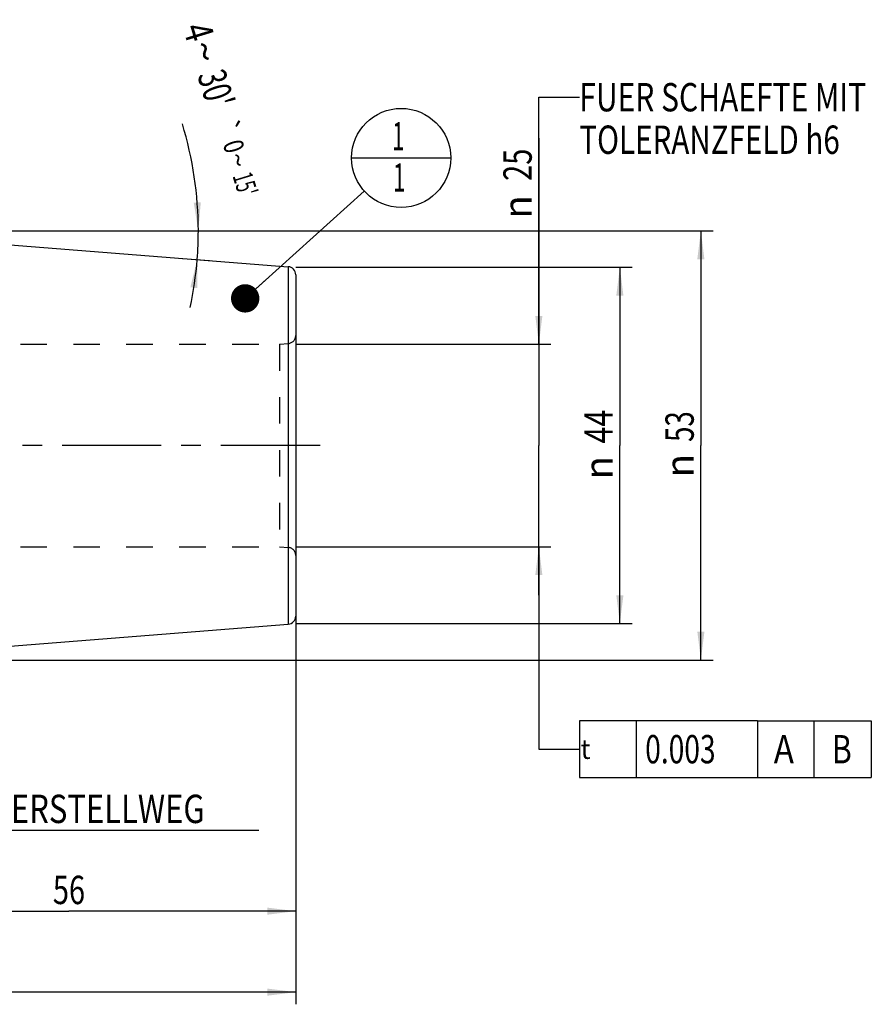
# Model space of a CAD drawing. Units: millimetres. Extents: x 0 to 594, y 0 to 420.
# Drawn here: x 324 to 429, y 151 to 273 of the extents above; entities that cross this region are included whole.
import ezdxf
from ezdxf.enums import TextEntityAlignment as Align

# ---------------------------------------------------------------- set-up
doc = ezdxf.new("R2010")
doc.units = ezdxf.units.MM
doc.header["$LTSCALE"] = 32.67
doc.linetypes.add('CENTER', pattern=[0.6, 0.375, -0.075, 0.075, -0.075])
doc.linetypes.add('HIDDEN', pattern=[0.2, 0.1, -0.1])
doc.layers.get('0').update_dxf_attribs({"linetype": 'CONTINUOUS'})
for name, color, linetype in [('10083243#AF1_DIM', 7, 'CONTINUOUS'), ('10083243_CL', 7, 'CONTINUOUS'), ('10083243_HL', 7, 'CONTINUOUS'), ('30521988_AXIS', 7, 'CONTINUOUS'), ('30521988_DIM', 7, 'CONTINUOUS'), ('606203199-000-00-ED1_CL', 7, 'CONTINUOUS')]:
    doc.layers.add(name, color=color, linetype=linetype)
doc.styles.get("Standard").update_dxf_attribs({"font": 'TXT.SHX', "width": 0.7})
doc.styles.add('TEXTSTYLE_3', font='gdt', dxfattribs={"width": 0.7})
doc.dimstyles.new('DIMSTYLE_1', dxfattribs={"dimtxt": 3.5, "dimasz": 3.5, "dimexe": 0.18, "dimexo": 0.0625, "dimgap": 0.09, "dimtad": 1, "dimdec": 3, "dimdsep": 46, "dimtxsty": 'STANDARD', "dimblk": '_FILLED', "dimblk1": '_FILLED', "dimblk2": '_FILLED', "dimcen": 0.09, "dimclrt": 2, "dimadec": 0, "dimazin": 0, "dimtp": 0.15, "dimtm": 0.15, "dimtfac": 1, "dimtdec": 3, "dimtofl": 0, "dimtmove": 0, "dimatfit": 3, "dimldrblk": '_FILLED', "dimfxl": 1, "dimtolj": 1, "dimarcsym": 0})
doc.dimstyles.new('DIMSTYLE_2', dxfattribs={"dimtxt": 3.5, "dimasz": 3.5, "dimexe": 0.18, "dimexo": 0.0625, "dimgap": 0.09, "dimtad": 1, "dimdec": 3, "dimdsep": 46, "dimtxsty": 'STANDARD', "dimblk": '_FILLED', "dimblk1": '_FILLED', "dimblk2": '_FILLED', "dimcen": 0.09, "dimclrt": 2, "dimadec": 0, "dimazin": 0, "dimtp": 0.1, "dimtm": 0.1, "dimtfac": 1, "dimtdec": 3, "dimtofl": 0, "dimtmove": 0, "dimatfit": 3, "dimldrblk": '_FILLED', "dimfxl": 1, "dimtolj": 1, "dimarcsym": 0})
doc.dimstyles.new('DIMSTYLE_4', dxfattribs={"dimtxt": 3.5, "dimasz": 3.5, "dimexe": 0.18, "dimexo": 0.0625, "dimgap": 0.09, "dimtad": 1, "dimdec": 3, "dimdsep": 46, "dimtxsty": 'STANDARD', "dimblk": '_FILLED', "dimblk1": '_FILLED', "dimblk2": '_FILLED', "dimcen": 0.09, "dimclrt": 2, "dimadec": 0, "dimazin": 0, "dimtol": 1, "dimtp": 0.25, "dimtm": 0.25, "dimtfac": 1, "dimtdec": 3, "dimtofl": 0, "dimtmove": 0, "dimatfit": 3, "dimldrblk": '_FILLED', "dimfxl": 1, "dimtolj": 1, "dimarcsym": 0})
doc.dimstyles.get("Standard").update_dxf_attribs({"dimtxt": 3.5, "dimasz": 3.5, "dimexe": 0.18, "dimexo": 0.0625, "dimgap": 0.09, "dimtad": 1, "dimdec": 3, "dimdsep": 46, "dimtxsty": 'STANDARD', "dimblk": '_FILLED', "dimblk1": '_FILLED', "dimblk2": '_FILLED', "dimcen": 0.09, "dimclrt": 2, "dimadec": 0, "dimazin": 0, "dimtol": 1, "dimtp": 0.005, "dimtm": 0.005, "dimtfac": 1, "dimtdec": 3, "dimtofl": 0, "dimtmove": 0, "dimatfit": 3, "dimldrblk": '_FILLED', "dimfxl": 1, "dimtolj": 1, "dimarcsym": 0})

# ---------------------------------------------------------------- blocks, each defined once
blk = doc.blocks.new('_FILLED')
at = {"color": 0, "linetype": 'BYBLOCK'}
blk.add_solid([(0, 0), (-1, 0.125), (-1, -0.125)], dxfattribs=at)
blk = doc.blocks.new('*D0')
at = {"layer": '30521988_DIM', "color": 3, "linetype": 'CONTINUOUS'}
for p, q in [((302.45, 207.5), (302.45, 161)), ((358.45, 204), (358.45, 161)), ((302.45, 162.5), (330.45, 162.5)), ((358.45, 162.5), (330.45, 162.5))]:
    blk.add_line(p, q, dxfattribs=at)
at = {"layer": '30521988_DIM', "color": 3, "linetype": 'CONTINUOUS', "xscale": 3.5, "yscale": 3.5, "zscale": 3.5, "rotation": 180}
blk.add_blockref('_FILLED', (302.45, 162.5), dxfattribs=at)
at = {"layer": '30521988_DIM', "color": 3, "linetype": 'CONTINUOUS', "xscale": 3.5, "yscale": 3.5, "zscale": 3.5}
blk.add_blockref('_FILLED', (358.45, 162.5), dxfattribs=at)
at = {"layer": '30521988_DIM', "color": 2, "linetype": 'CONTINUOUS', "width": 0.75}
blk.add_text('56', height=3.5, dxfattribs=at).set_placement((330.45, 163.375), align=Align.CENTER)
blk = doc.blocks.new('*D1')
at = {"layer": '30521988_DIM', "color": 3, "linetype": 'CONTINUOUS'}
for p, q in [((302.45, 207.5), (302.45, 171)), ((312.45, 207.5), (312.45, 171)), ((302.45, 172.5), (307.45, 172.5)), ((312.45, 172.5), (307.45, 172.5)), ((307.45, 172.5), (353.9, 172.5))]:
    blk.add_line(p, q, dxfattribs=at)
at = {"layer": '30521988_DIM', "color": 3, "linetype": 'CONTINUOUS', "xscale": 3.5, "yscale": 3.5, "zscale": 3.5, "rotation": 180}
blk.add_blockref('_FILLED', (302.45, 172.5), dxfattribs=at)
at = {"layer": '30521988_DIM', "color": 3, "linetype": 'CONTINUOUS', "xscale": 3.5, "yscale": 3.5, "zscale": 3.5}
blk.add_blockref('_FILLED', (312.45, 172.5), dxfattribs=at)
at = {"layer": '30521988_DIM', "color": 2, "linetype": 'CONTINUOUS'}
for s, width, p in [('10', 0.678571, (315.48, 173.38)), (' VERSTELLWEG', 0.801587, (320.23, 173.38))]:
    blk.add_text(s, height=3.5, dxfattribs=dict(at, width=width)).set_placement(p)
blk = doc.blocks.new('*D2')
at = {"layer": '10083243#AF1_DIM', "color": 3, "linetype": 'CONTINUOUS'}
for p, q in [((358.45, 242), (399.95, 242)), ((398.45, 242), (398.45, 220)), ((398.45, 198), (398.45, 220)), ((358.45, 198), (399.95, 198))]:
    blk.add_line(p, q, dxfattribs=at)
at = {"layer": '10083243#AF1_DIM', "color": 3, "linetype": 'CONTINUOUS', "xscale": 3.5, "yscale": 3.5, "zscale": 3.5}
for p, rotation in [((398.45, 242), 90), ((398.45, 198), 270)]:
    blk.add_blockref('_FILLED', p, dxfattribs=dict(at, rotation=rotation))
at = {"layer": '10083243#AF1_DIM', "color": 2, "linetype": 'CONTINUOUS', "width": 0.785714}
blk.add_text('44', height=3.5, rotation=90, dxfattribs=at).set_placement((397.57, 222.33), align=Align.CENTER)
at = {"layer": '10083243#AF1_DIM', "color": 2, "linetype": 'CONTINUOUS', "style": 'TEXTSTYLE_3'}
blk.add_text('n', height=3.5, rotation=90, dxfattribs=at).set_placement((397.57, 217.25), align=Align.CENTER)
blk = doc.blocks.new('*D5')
at = {"layer": '10083243#AF1_DIM', "color": 3, "linetype": 'CONTINUOUS'}
for p, q in [((243.45, 207.5), (243.45, 151)), ((358.45, 207.5), (358.45, 151)), ((243.45, 152.5), (300.95, 152.5)), ((358.45, 152.5), (300.95, 152.5))]:
    blk.add_line(p, q, dxfattribs=at)
at = {"layer": '10083243#AF1_DIM', "color": 3, "linetype": 'CONTINUOUS', "xscale": 3.5, "yscale": 3.5, "zscale": 3.5, "rotation": 180}
blk.add_blockref('_FILLED', (243.45, 152.5), dxfattribs=at)
at = {"layer": '10083243#AF1_DIM', "color": 3, "linetype": 'CONTINUOUS', "xscale": 3.5, "yscale": 3.5, "zscale": 3.5}
blk.add_blockref('_FILLED', (358.45, 152.5), dxfattribs=at)
at = {"layer": '10083243#AF1_DIM', "color": 2, "linetype": 'CONTINUOUS', "width": 0.619048}
blk.add_text('115', height=3.5, dxfattribs=at).set_placement((300.95, 153.375), align=Align.CENTER)
blk = doc.blocks.new('*D6')
at = {"layer": '10083243#AF1_DIM', "color": 3, "linetype": 'CONTINUOUS'}
for p, q in [((293.95, 246.5), (409.95, 246.5)), ((408.45, 246.5), (408.45, 220)), ((408.45, 193.5), (408.45, 220)), ((293.95, 193.5), (409.95, 193.5))]:
    blk.add_line(p, q, dxfattribs=at)
at = {"layer": '10083243#AF1_DIM', "color": 3, "linetype": 'CONTINUOUS', "xscale": 3.5, "yscale": 3.5, "zscale": 3.5}
for p, rotation in [((408.45, 246.5), 90), ((408.45, 193.5), 270)]:
    blk.add_blockref('_FILLED', p, dxfattribs=dict(at, rotation=rotation))
at = {"layer": '10083243#AF1_DIM', "color": 2, "linetype": 'CONTINUOUS', "width": 0.714286}
blk.add_text('53', height=3.5, rotation=90, dxfattribs=at).set_placement((407.57, 222.33), align=Align.CENTER)
at = {"layer": '10083243#AF1_DIM', "color": 2, "linetype": 'CONTINUOUS', "style": 'TEXTSTYLE_3'}
blk.add_text('n', height=3.5, rotation=90, dxfattribs=at).set_placement((407.57, 217.5), align=Align.CENTER)
blk = doc.blocks.new('*D7')
at = {"layer": '10083243#AF1_DIM', "color": 3, "linetype": 'CONTINUOUS'}
for p, q in [((388.45, 232.5), (388.45, 257.92)), ((388.45, 257.92), (388.45, 220)), ((358.45, 232.5), (389.95, 232.5)), ((388.45, 201.5), (388.45, 220)), ((358.45, 207.5), (389.95, 207.5)), ((388.45, 207.5), (388.45, 201.5))]:
    blk.add_line(p, q, dxfattribs=at)
at = {"layer": '10083243#AF1_DIM', "color": 3, "linetype": 'CONTINUOUS', "xscale": 3.5, "yscale": 3.5, "zscale": 3.5}
for p, rotation in [((388.45, 232.5), 270), ((388.45, 207.5), 90)]:
    blk.add_blockref('_FILLED', p, dxfattribs=dict(at, rotation=rotation))
at = {"layer": '10083243#AF1_DIM', "color": 2, "linetype": 'CONTINUOUS', "width": 0.75}
blk.add_text('25', height=3.5, rotation=90, dxfattribs=at).set_placement((387.57, 252.67))
at = {"layer": '10083243#AF1_DIM', "color": 2, "linetype": 'CONTINUOUS', "style": 'TEXTSTYLE_3'}
blk.add_text('n', height=3.5, rotation=90, dxfattribs=at).set_placement((387.57, 248))
blk = doc.blocks.new('GEOM_TOLERANCE_SYMBOLS_BL2', base_point=(408.97, 182.5))
at = {"layer": '606203199-000-00-ED1_CL', "color": 3, "linetype": 'CONTINUOUS'}
for p, q in [((393.45, 186), (393.45, 179)), ((415.45, 186), (393.45, 186)), ((400.45, 186), (400.45, 179)), ((415.45, 186), (415.45, 179)), ((415.45, 186), (422.45, 186)), ((422.45, 179), (422.45, 186)), ((422.49, 186), (429.49, 186)), ((429.49, 186), (429.49, 179)), ((388.45, 182.5), (393.45, 182.5)), ((393.45, 179), (415.45, 179)), ((415.45, 179), (422.45, 179)), ((422.49, 179), (429.49, 179))]:
    blk.add_line(p, q, dxfattribs=at)
at = {"layer": '606203199-000-00-ED1_CL', "color": 2, "linetype": 'CONTINUOUS', "style": 'TEXTSTYLE_3'}
blk.add_text('t', height=2.4, dxfattribs=at).set_placement((393.6, 181.3))
at = {"layer": '606203199-000-00-ED1_CL', "color": 2, "linetype": 'CONTINUOUS'}
for s, width, p in [('0.003', 0.728571, (401.58, 180.75)), ('A', 0.857143, (417.45, 180.75)), ('B', 0.785714, (424.61, 180.75))]:
    blk.add_text(s, height=3.5, dxfattribs=dict(at, width=width)).set_placement(p)
blk = doc.blocks.new('*D8')
at = {"layer": '10083243#AF1_DIM', "color": 3, "linetype": 'CONTINUOUS'}
for p, q in [((344.45, 246.5), (347.92, 246.5)), ((344.45, 243.1), (347.78, 242.84))]:
    blk.add_line(p, q, dxfattribs=at)
for start, end in [(0, 16.999), (355.5, 360), (347.886, 355.5)]:
    blk.add_arc((301.27, 246.5), 45.15, start, end, dxfattribs=at)
for points in [[(345.85, 249.98), (346.42, 246.5), (346.72, 250.01)], [(346.31, 239.43), (346.28, 242.96), (345.44, 239.53)]]:
    blk.add_solid(points, dxfattribs=at)
at = {"layer": '10083243#AF1_DIM', "color": 2, "linetype": 'CONTINUOUS'}
for s, height, width, p in [('4', 3.5, 0.785714, (344.79, 270.55)), ("30'", 3.5, 0.690476, (346.94, 263.54)), ('0', 2.45, 0.785714, (349.62, 256.57)), ("15'", 2.45, 0.619048, (351.04, 251.91))]:
    blk.add_text(s, height=height, rotation=-73.001, dxfattribs=dict(at, width=width)).set_placement(p, align=Align.CENTER)
at = {"layer": '10083243#AF1_DIM', "color": 2, "linetype": 'CONTINUOUS', "style": 'TEXTSTYLE_3'}
for s, height, p in [('~', 3.5, (345.54, 268.12)), ('`', 2.45, (348.92, 258.86)), ('~', 2.45, (350.14, 254.87))]:
    blk.add_text(s, height=height, rotation=-73.001, dxfattribs=at).set_placement(p, align=Align.CENTER)
blk = doc.blocks.new('BOMBALLOON_BL4', base_point=(371.45, 255.5))
at = {"layer": '606203199-000-00-ED1_CL', "color": 3, "linetype": 'CONTINUOUS'}
blk.add_line((365.32, 255.5), (377.57, 255.5), dxfattribs=at)
blk.add_circle((371.45, 255.5), 6.12, dxfattribs=at)
at = {"layer": '606203199-000-00-ED1_CL', "color": 2, "linetype": 'CONTINUOUS', "width": 0.571429}
for p in [(370.35, 256.44), (370.45, 251.33)]:
    blk.add_text('1', height=3.5, dxfattribs=at).set_placement(p)

msp = doc.modelspace()

# ---------------------------------------------------------------- linework, layer by layer
at = {"layer": '10083243_CL', "color": 7, "linetype": 'CONTINUOUS'}
for p, q in [((301.95, 246.4466), (357.5285, 242.0725)), ((358.45, 241.0756), (358.45, 198.9244)), ((301.95, 193.5534), (357.5285, 197.9275))]:
    msp.add_line(p, q, dxfattribs=at)
at = {"layer": '10083243_CL', "color": 9, "linetype": 'CONTINUOUS'}
for p, q in [((357.5285, 242.0725), (357.5285, 197.9275)), ((357.5372, 207.4049), (357.5372, 232.5951))]:
    msp.add_line(p, q, dxfattribs=at)
at = {"layer": '10083243_CL', "color": 7, "linetype": 'CONTINUOUS'}
for centre, start, end in [((357.45, 241.0756), 0, 85.5), ((357.45, 198.9244), 274.5, 360)]:
    msp.add_arc(centre, 1, start, end, dxfattribs=at)
at = {"layer": '10083243_HL', "color": 6, "linetype": 'HIDDEN'}
for p, q in [((358.45, 233.5913), (358.45, 206.4087)), ((311.3964, 232.5), (356.45, 232.5)), ((356.45, 232.5), (357.5372, 232.5951)), ((356.45, 232.5), (356.45, 207.5)), ((311.3964, 207.5), (356.45, 207.5)), ((356.45, 207.5), (357.5372, 207.4049))]:
    msp.add_line(p, q, dxfattribs=at)
for centre, start, end in [((357.45, 233.5913), 275, 360), ((357.45, 206.4087), 0, 85)]:
    msp.add_arc(centre, 1, start, end, dxfattribs=at)
at = {"layer": '30521988_AXIS', "color": 3, "linetype": 'CENTER'}
msp.add_line((361.45, 220), (208.55, 220), dxfattribs=at)

# ---------------------------------------------------------------- block references
at = {"layer": '606203199-000-00-ED1_CL', "color": 3, "linetype": 'CONTINUOUS'}
for name, p in [('BOMBALLOON_BL4', (371.45, 255.5)), ('GEOM_TOLERANCE_SYMBOLS_BL2', (408.9685, 182.5003))]:
    msp.add_blockref(name, p, dxfattribs=at)

# ---------------------------------------------------------------- texts
at = {"color": 2, "linetype": 'CONTINUOUS'}
for s, width, p in [('FUER SCHAEFTE MIT ', 0.776455, (393.45, 261.25)), ('TOLERANZFELD h6', 0.765079, (393.45, 256))]:
    msp.add_text(s, height=3.5, dxfattribs=dict(at, width=width)).set_placement(p)

# ---------------------------------------------------------------- dimensions: what is measured, and where the dimension line sits
at = {"layer": '10083243#AF1_DIM', "color": 3, "linetype": 'CONTINUOUS'}
dim = msp.add_angular_dim_2l(base=(346.38783, 244.7274), line1=((347.77883, 242.83984), (344.45, 243.10182)), line2=((344.45, 246.5), (347.92264, 246.5)), dimstyle='DIMSTYLE_4', dxfattribs=at)
dim.commit()
dim.dimension.update_dxf_attribs({"geometry": '*D8', "text_midpoint": (350.56195, 260.07522), "dimtype": 162})
for base, p1, p2, dimstyle, picture, middle in [((388.45, 207.5), (358.45, 232.5), (358.45, 207.5), 'DIMSTYLE_2', '*D7', (385.825, 252.9583)), ((408.45, 193.5), (293.95, 246.5), (293.95, 193.5), 'DIMSTYLE_1', '*D6', (406.9078, 217.8395)), ((398.45, 198), (358.45, 242), (358.45, 198), 'DIMSTYLE_1', '*D2', (396.9639, 217.7278))]:
    dim = msp.add_linear_dim(base=base, p1=p1, p2=p2, angle=270, text='%%c<>', dimstyle=dimstyle, dxfattribs=at)
    dim.commit()
    dim.dimension.update_dxf_attribs({"geometry": picture, "text_midpoint": middle, "dimtype": 160})
dim = msp.add_linear_dim(base=(243.45, 152.5), p1=(358.45, 207.5), p2=(243.45, 207.5), angle=180, dimstyle='DIMSTYLE_1', dxfattribs=at)
dim.commit()
dim.dimension.update_dxf_attribs({"geometry": '*D5', "text_midpoint": (297.7, 155.125), "dimtype": 160})
at = {"layer": '30521988_DIM', "color": 3, "linetype": 'CONTINUOUS'}
dim = msp.add_linear_dim(base=(302.45, 162.5), p1=(358.45, 204), p2=(302.45, 207.5), angle=180, dimstyle='DIMSTYLE_1', dxfattribs=at)
dim.commit()
dim.dimension.update_dxf_attribs({"geometry": '*D0', "text_midpoint": (327.825, 165.125), "dimtype": 160})
dim = msp.add_linear_dim(base=(312.45, 172.5), p1=(302.45, 207.5), p2=(312.45, 207.5), text='<> VERSTELLWEG', dimstyle='DIMSTYLE_2', dxfattribs=at)
dim.commit()
dim.dimension.update_dxf_attribs({"geometry": '*D1', "text_midpoint": (334.6919, 175.125), "dimtype": 160})

# ---------------------------------------------------------------- leaders
at = {"color": 3, "linetype": 'CONTINUOUS'}
msp.add_leader([(388.45, 232.5), (388.45, 263), (393.45, 263)], dimstyle='STANDARD', override={"dimtad": 0}, dxfattribs=at)
at = {"layer": '606203199-000-00-ED1_CL', "color": 3, "linetype": 'CONTINUOUS'}
for points, override in [([(352.2051, 238.1601), (366.8996, 251.4001)], {"dimtad": 0, "dimldrblk": 'DOT'}), ([(388.45, 207.5), (388.45, 182.5), (388.4501, 182.5)], {"dimtad": 0})]:
    msp.add_leader(points, dimstyle='STANDARD', override=override, dxfattribs=at)

doc.saveas('drawing.dxf')
